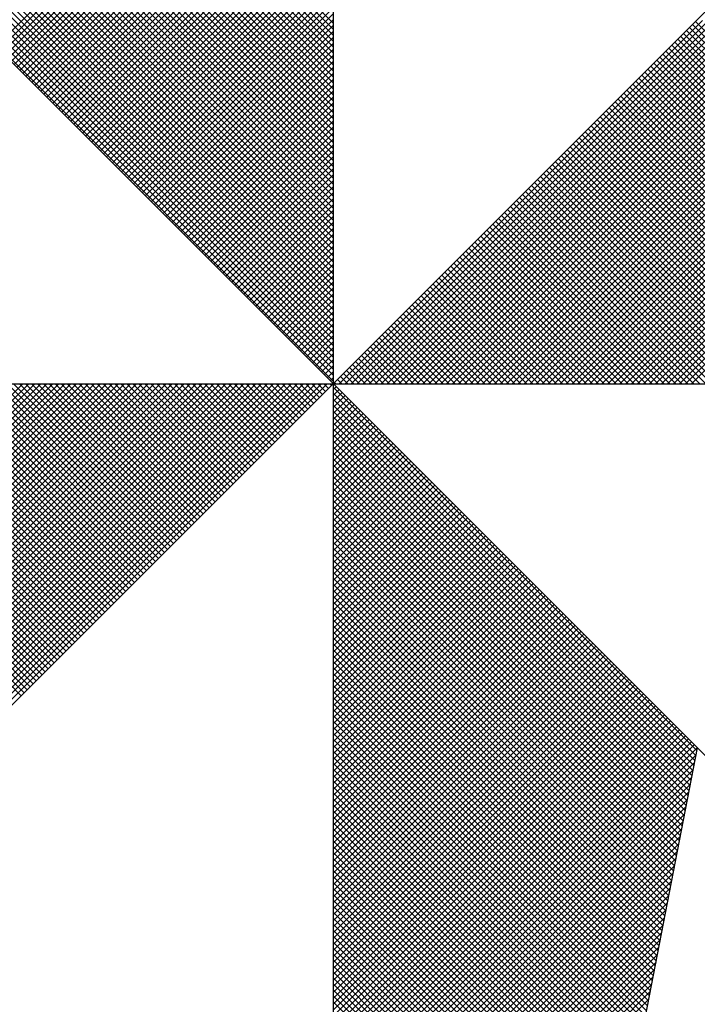
# Model space of a CAD drawing. Extents: x 182084 to 182393, y 1674054 to 1674431.
# Drawn here: x 182362 to 182365, y 1674221 to 1674226 of the extents above; entities that cross this region are included whole.
import ezdxf

# ---------------------------------------------------------------- set-up
doc = ezdxf.new("R2010")
doc.units = 0
doc.header["$MEASUREMENT"] = 0
doc.layers.add('NORTE', color=7, linetype='Continuous')
doc.layers.add('T-DIM', color=1, linetype='Continuous')

# ---------------------------------------------------------------- blocks, each defined once
blk = doc.blocks.new('*X3')
at = {"color": 0}
for p, q in [((182558.3413, 1662936.504), (182559.3401, 1662937.5027)), ((182558.3502, 1662936.4951), (182559.3401, 1662937.485)), ((182558.359, 1662936.4863), (182559.3401, 1662937.4674)), ((182559.3401, 1662936.5556), (182558.4315, 1662937.4642)), ((182559.3401, 1662936.5733), (182558.4344, 1662937.479)), ((182558.3679, 1662936.4774), (182559.3401, 1662937.4497)), ((182558.3767, 1662936.4686), (182559.3401, 1662937.432)), ((182559.3401, 1662936.5202), (182558.4258, 1662937.4346)), ((182559.3401, 1662936.5379), (182558.4286, 1662937.4494)), ((182558.3855, 1662936.4598), (182559.3401, 1662937.4143)), ((182558.3944, 1662936.4509), (182559.3401, 1662937.3966)), ((182559.3401, 1662936.4849), (182558.4201, 1662937.4049)), ((182559.3401, 1662936.5026), (182558.4229, 1662937.4197)), ((182558.4032, 1662936.4421), (182559.3401, 1662937.379)), ((182559.3401, 1662936.4495), (182558.4143, 1662937.3753)), ((182559.3401, 1662936.4672), (182558.4172, 1662937.3901)), ((182559.3401, 1662936.4142), (182558.4086, 1662937.3457)), ((182559.3401, 1662936.4318), (182558.4115, 1662937.3605)), ((182558.4121, 1662936.4332), (182559.3401, 1662937.3613)), ((182558.4209, 1662936.4244), (182559.3401, 1662937.3436)), ((182559.3401, 1662936.3788), (182558.4029, 1662937.316)), ((182559.3401, 1662936.3965), (182558.4058, 1662937.3308)), ((182558.4297, 1662936.4156), (182559.3401, 1662937.3259)), ((182558.4386, 1662936.4067), (182559.3401, 1662937.3083)), ((182559.3401, 1662936.3435), (182558.3972, 1662937.2864)), ((182559.3401, 1662936.3611), (182558.4, 1662937.3012)), ((182558.4474, 1662936.3979), (182559.3401, 1662937.2906)), ((182559.3401, 1662936.3081), (182558.3915, 1662937.2567)), ((182559.3401, 1662936.3258), (182558.3943, 1662937.2716)), ((182558.4563, 1662936.389), (182559.3401, 1662937.2729)), ((182558.4651, 1662936.3802), (182559.3401, 1662937.2552)), ((182559.3401, 1662936.2727), (182558.3858, 1662937.2271)), ((182559.3401, 1662936.2904), (182558.3886, 1662937.2419)), ((182558.4739, 1662936.3714), (182559.3401, 1662937.2375)), ((182558.4828, 1662936.3625), (182559.3401, 1662937.2199)), ((182559.3401, 1662936.2374), (182558.38, 1662937.1975)), ((182559.3401, 1662936.2551), (182558.3829, 1662937.2123)), ((182558.4916, 1662936.3537), (182559.3401, 1662937.2022)), ((182559.3401, 1662936.202), (182558.3743, 1662937.1678)), ((182559.3401, 1662936.2197), (182558.3772, 1662937.1826)), ((182558.5004, 1662936.3449), (182559.3401, 1662937.1845)), ((182558.5093, 1662936.336), (182559.3401, 1662937.1668)), ((182559.3401, 1662936.1667), (182558.3686, 1662937.1382)), ((182559.3401, 1662936.1844), (182558.3715, 1662937.153)), ((182558.5181, 1662936.3272), (182559.3401, 1662937.1492)), ((182559.3401, 1662936.1313), (182558.3629, 1662937.1086)), ((182559.3401, 1662936.149), (182558.3657, 1662937.1234)), ((182558.527, 1662936.3183), (182559.3401, 1662937.1315)), ((182558.5358, 1662936.3095), (182559.3401, 1662937.1138)), ((182559.3401, 1662936.096), (182558.3572, 1662937.0789)), ((182559.3401, 1662936.1136), (182558.36, 1662937.0937)), ((182558.5446, 1662936.3007), (182559.3401, 1662937.0961)), ((182558.5535, 1662936.2918), (182559.3401, 1662937.0785)), ((182559.3401, 1662936.0606), (182558.3514, 1662937.0493)), ((182559.3401, 1662936.0783), (182558.3543, 1662937.0641)), ((182558.5623, 1662936.283), (182559.3401, 1662937.0608)), ((182559.3401, 1662936.0253), (182558.3457, 1662937.0196)), ((182559.3401, 1662936.0429), (182558.3486, 1662937.0345)), ((182558.5712, 1662936.2741), (182559.3401, 1662937.0431)), ((182558.58, 1662936.2653), (182559.3401, 1662937.0254)), ((182559.3401, 1662935.9899), (182558.34, 1662936.99)), ((182559.3401, 1662936.0076), (182558.3429, 1662937.0048)), ((182558.5888, 1662936.2565), (182559.3401, 1662937.0077)), ((182558.5977, 1662936.2476), (182559.3401, 1662936.9901)), ((182559.3401, 1662935.9546), (182558.3343, 1662936.9604)), ((182559.3401, 1662935.9722), (182558.3371, 1662936.9752)), ((182558.6065, 1662936.2388), (182559.3401, 1662936.9724)), ((182559.3401, 1662935.9192), (182558.3286, 1662936.9307)), ((182559.3401, 1662935.9369), (182558.3314, 1662936.9456)), ((182558.6154, 1662936.2299), (182559.3401, 1662936.9547)), ((182558.6242, 1662936.2211), (182559.3401, 1662936.937)), ((182559.3401, 1662935.8838), (182558.3228, 1662936.9011)), ((182559.3401, 1662935.9015), (182558.3257, 1662936.9159)), ((182558.633, 1662936.2123), (182559.3401, 1662936.9194)), ((182558.6419, 1662936.2034), (182559.3401, 1662936.9017)), ((182559.3401, 1662935.8485), (182558.3171, 1662936.8715)), ((182559.3401, 1662935.8662), (182558.32, 1662936.8863)), ((182558.6507, 1662936.1946), (182559.3401, 1662936.884)), ((182559.3401, 1662935.8131), (182558.3114, 1662936.8418)), ((182559.3401, 1662935.8308), (182558.3143, 1662936.8566)), ((182558.6595, 1662936.1858), (182559.3401, 1662936.8663)), ((182558.6684, 1662936.1769), (182559.3401, 1662936.8486)), ((182559.3401, 1662935.7778), (182558.3057, 1662936.8122)), ((182559.3401, 1662935.7955), (182558.3086, 1662936.827)), ((182558.6772, 1662936.1681), (182559.3401, 1662936.831)), ((182558.6861, 1662936.1592), (182559.3401, 1662936.8133)), ((182559.3401, 1662935.7424), (182558.3, 1662936.7825)), ((182559.3401, 1662935.7601), (182558.3028, 1662936.7974)), ((182558.6949, 1662936.1504), (182559.3401, 1662936.7956)), ((182559.3401, 1662935.7071), (182558.2943, 1662936.7529)), ((182559.3401, 1662935.7247), (182558.2971, 1662936.7677)), ((182558.7037, 1662936.1416), (182559.3401, 1662936.7779)), ((182558.7126, 1662936.1327), (182559.3401, 1662936.7603)), ((182559.3401, 1662935.6717), (182558.2885, 1662936.7233)), ((182559.3401, 1662935.6894), (182558.2914, 1662936.7381)), ((182558.7214, 1662936.1239), (182559.3401, 1662936.7426)), ((182558.7303, 1662936.115), (182559.3401, 1662936.7249)), ((182559.3401, 1662935.654), (182558.2857, 1662936.7085)), ((182558.7391, 1662936.1062), (182559.3401, 1662936.7072)), ((182559.3401, 1662935.6187), (182558.28, 1662936.6788)), ((182559.3401, 1662935.6364), (182558.2828, 1662936.6936)), ((182558.7479, 1662936.0974), (182559.3401, 1662936.6895)), ((182558.7568, 1662936.0885), (182559.3401, 1662936.6719)), ((182559.3401, 1662935.5833), (182558.2742, 1662936.6492)), ((182559.3401, 1662935.601), (182558.2771, 1662936.664)), ((182558.7656, 1662936.0797), (182559.3401, 1662936.6542)), ((182558.7744, 1662936.0709), (182559.3401, 1662936.6365)), ((182559.3401, 1662935.548), (182558.2685, 1662936.6195)), ((182559.3401, 1662935.5656), (182558.2714, 1662936.6344)), ((182558.7833, 1662936.062), (182559.3401, 1662936.6188)), ((182559.3401, 1662935.5126), (182558.2628, 1662936.5899)), ((182559.3401, 1662935.5303), (182558.2657, 1662936.6047)), ((182558.7921, 1662936.0532), (182559.3401, 1662936.6012)), ((182558.801, 1662936.0443), (182559.3401, 1662936.5835)), ((182559.3402, 1662935.5052), (182560.4187, 1662936.5837)), ((182559.3578, 1662935.5052), (182560.4335, 1662936.5808)), ((182559.3755, 1662935.5052), (182560.4483, 1662936.578)), ((182561.4865, 1662935.5052), (182560.4133, 1662936.5784)), ((182558.8098, 1662936.0355), (182559.3401, 1662936.5658)), ((182559.3932, 1662935.5052), (182560.4631, 1662936.5751)), ((182559.4109, 1662935.5052), (182560.4779, 1662936.5722)), ((182559.4286, 1662935.5052), (182560.4927, 1662936.5694)), ((182559.4462, 1662935.5052), (182560.5076, 1662936.5665)), ((182559.4639, 1662935.5052), (182560.5224, 1662936.5637)), ((182559.4816, 1662935.5052), (182560.5372, 1662936.5608)), ((182559.4993, 1662935.5052), (182560.552, 1662936.558)), ((182559.5169, 1662935.5052), (182560.5668, 1662936.5551)), ((182559.5346, 1662935.5052), (182560.5817, 1662936.5522)), ((182559.5523, 1662935.5052), (182560.5965, 1662936.5494)), ((182561.4335, 1662935.5052), (182560.3868, 1662936.5519)), ((182561.4512, 1662935.5052), (182560.3956, 1662936.5607)), ((182561.4688, 1662935.5052), (182560.4045, 1662936.5696)), ((182558.8186, 1662936.0267), (182559.3401, 1662936.5481)), ((182558.8275, 1662936.0178), (182559.3401, 1662936.5304)), ((182559.57, 1662935.5052), (182560.6113, 1662936.5465)), ((182559.5877, 1662935.5052), (182560.6261, 1662936.5437)), ((182559.6053, 1662935.5052), (182560.6409, 1662936.5408)), ((182559.623, 1662935.5052), (182560.6557, 1662936.5379)), ((182559.6407, 1662935.5052), (182560.6706, 1662936.5351)), ((182559.6584, 1662935.5052), (182560.6854, 1662936.5322)), ((182559.676, 1662935.5052), (182560.7002, 1662936.5294)), ((182559.6937, 1662935.5052), (182560.715, 1662936.5265)), ((182559.7114, 1662935.5052), (182560.7298, 1662936.5236)), ((182559.7291, 1662935.5052), (182560.7447, 1662936.5208)), ((182561.3805, 1662935.5052), (182560.3603, 1662936.5254)), ((182561.3981, 1662935.5052), (182560.3691, 1662936.5342)), ((182561.4158, 1662935.5052), (182560.378, 1662936.543)), ((182558.8363, 1662936.009), (182559.3401, 1662936.5128)), ((182558.8452, 1662936.0001), (182559.3401, 1662936.4951)), ((182559.7467, 1662935.5052), (182560.7595, 1662936.5179)), ((182559.7644, 1662935.5052), (182560.7743, 1662936.5151)), ((182559.7821, 1662935.5052), (182560.7891, 1662936.5122)), ((182559.7998, 1662935.5052), (182560.8039, 1662936.5093)), ((182559.8175, 1662935.5052), (182560.8188, 1662936.5065)), ((182559.8351, 1662935.5052), (182560.8336, 1662936.5036)), ((182559.8528, 1662935.5052), (182560.8484, 1662936.5008)), ((182559.8705, 1662935.5052), (182560.8632, 1662936.4979)), ((182559.8882, 1662935.5052), (182560.878, 1662936.4951)), ((182559.9058, 1662935.5052), (182560.8928, 1662936.4922)), ((182561.3097, 1662935.5052), (182560.3249, 1662936.49)), ((182561.3274, 1662935.5052), (182560.3338, 1662936.4989)), ((182561.3451, 1662935.5052), (182560.3426, 1662936.5077)), ((182561.3628, 1662935.5052), (182560.3514, 1662936.5165)), ((182558.854, 1662935.9913), (182559.3401, 1662936.4774)), ((182559.9235, 1662935.5052), (182560.9077, 1662936.4893)), ((182559.9412, 1662935.5052), (182560.9225, 1662936.4865)), ((182559.9589, 1662935.5052), (182560.9373, 1662936.4836)), ((182559.9766, 1662935.5052), (182560.9521, 1662936.4808)), ((182559.9942, 1662935.5052), (182560.9669, 1662936.4779)), ((182560.0119, 1662935.5052), (182560.9818, 1662936.475)), ((182560.0296, 1662935.5052), (182560.9966, 1662936.4722)), ((182560.0473, 1662935.5052), (182561.0114, 1662936.4693)), ((182560.0649, 1662935.5052), (182561.0262, 1662936.4665)), ((182560.0826, 1662935.5052), (182561.041, 1662936.4636)), ((182560.1003, 1662935.5052), (182561.0558, 1662936.4607)), ((182561.2567, 1662935.5052), (182560.2984, 1662936.4635)), ((182561.2744, 1662935.5052), (182560.3072, 1662936.4723)), ((182561.2921, 1662935.5052), (182560.3161, 1662936.4812)), ((182558.8628, 1662935.9825), (182559.3401, 1662936.4597)), ((182558.8717, 1662935.9736), (182559.3401, 1662936.4421)), ((182560.118, 1662935.5052), (182561.0707, 1662936.4579)), ((182560.1357, 1662935.5052), (182561.0855, 1662936.455)), ((182560.1533, 1662935.5052), (182561.1003, 1662936.4522)), ((182560.171, 1662935.5052), (182561.1151, 1662936.4493)), ((182560.1887, 1662935.5052), (182561.1299, 1662936.4464)), ((182560.2064, 1662935.5052), (182561.1448, 1662936.4436)), ((182560.224, 1662935.5052), (182561.1596, 1662936.4407)), ((182560.2417, 1662935.5052), (182561.1744, 1662936.4379)), ((182560.2594, 1662935.5052), (182561.1892, 1662936.435)), ((182561.2037, 1662935.5052), (182560.2719, 1662936.437)), ((182560.2771, 1662935.5052), (182561.204, 1662936.4321)), ((182561.2214, 1662935.5052), (182560.2807, 1662936.4458)), ((182561.239, 1662935.5052), (182560.2896, 1662936.4547)), ((182558.8805, 1662935.9648), (182559.3401, 1662936.4244)), ((182558.8894, 1662935.9559), (182559.3401, 1662936.4067)), ((182561.1506, 1662935.5052), (182560.2454, 1662936.4105)), ((182561.1683, 1662935.5052), (182560.2542, 1662936.4193)), ((182561.186, 1662935.5052), (182560.2631, 1662936.4281)), ((182560.2948, 1662935.5052), (182561.2189, 1662936.4293)), ((182560.3124, 1662935.5052), (182561.2337, 1662936.4264)), ((182560.3301, 1662935.5052), (182561.2485, 1662936.4236)), ((182560.3478, 1662935.5052), (182561.2633, 1662936.4207)), ((182560.3655, 1662935.5052), (182561.2781, 1662936.4179)), ((182560.3831, 1662935.5052), (182561.2929, 1662936.415)), ((182560.4008, 1662935.5052), (182561.3078, 1662936.4121)), ((182558.8982, 1662935.9471), (182559.3401, 1662936.389)), ((182561.0799, 1662935.5052), (182560.21, 1662936.3751)), ((182561.0976, 1662935.5052), (182560.2189, 1662936.3839)), ((182561.1153, 1662935.5052), (182560.2277, 1662936.3928)), ((182561.133, 1662935.5052), (182560.2365, 1662936.4016)), ((182558.907, 1662935.9383), (182559.3401, 1662936.3713)), ((182558.9159, 1662935.9294), (182559.3401, 1662936.3537)), ((182561.0269, 1662935.5052), (182560.1835, 1662936.3486)), ((182561.0446, 1662935.5052), (182560.1923, 1662936.3574)), ((182561.0623, 1662935.5052), (182560.2012, 1662936.3663)), ((182558.9247, 1662935.9206), (182559.3401, 1662936.336)), ((182558.9335, 1662935.9118), (182559.3401, 1662936.3183)), ((182560.9739, 1662935.5052), (182560.157, 1662936.3221)), ((182560.9915, 1662935.5052), (182560.1658, 1662936.3309)), ((182561.0092, 1662935.5052), (182560.1747, 1662936.3398)), ((182558.9424, 1662935.9029), (182559.3401, 1662936.3006)), ((182560.9032, 1662935.5052), (182560.1216, 1662936.2867)), ((182560.9208, 1662935.5052), (182560.1305, 1662936.2956)), ((182560.9385, 1662935.5052), (182560.1393, 1662936.3044)), ((182560.9562, 1662935.5052), (182560.1481, 1662936.3132)), ((182558.9512, 1662935.8941), (182559.3401, 1662936.283)), ((182558.9601, 1662935.8852), (182559.3401, 1662936.2653)), ((182560.8501, 1662935.5052), (182560.0951, 1662936.2602)), ((182560.8678, 1662935.5052), (182560.104, 1662936.269)), ((182560.8855, 1662935.5052), (182560.1128, 1662936.2779)), ((182558.9689, 1662935.8764), (182559.3401, 1662936.2476)), ((182558.9777, 1662935.8676), (182559.3401, 1662936.2299)), ((182560.7971, 1662935.5052), (182560.0686, 1662936.2337)), ((182560.8148, 1662935.5052), (182560.0774, 1662936.2425)), ((182560.8324, 1662935.5052), (182560.0863, 1662936.2514)), ((182558.9866, 1662935.8587), (182559.3401, 1662936.2122)), ((182560.7264, 1662935.5052), (182560.0332, 1662936.1983)), ((182560.7441, 1662935.5052), (182560.0421, 1662936.2072)), ((182560.7617, 1662935.5052), (182560.0509, 1662936.216)), ((182560.7794, 1662935.5052), (182560.0598, 1662936.2248)), ((182558.9954, 1662935.8499), (182559.3401, 1662936.1946)), ((182559.0043, 1662935.841), (182559.3401, 1662936.1769)), ((182560.6733, 1662935.5052), (182560.0067, 1662936.1718)), ((182560.691, 1662935.5052), (182560.0156, 1662936.1807)), ((182560.7087, 1662935.5052), (182560.0244, 1662936.1895)), ((182559.0131, 1662935.8322), (182559.3401, 1662936.1592)), ((182559.0219, 1662935.8234), (182559.3401, 1662936.1415)), ((182560.6203, 1662935.5052), (182559.9802, 1662936.1453)), ((182560.638, 1662935.5052), (182559.989, 1662936.1541)), ((182560.6557, 1662935.5052), (182559.9979, 1662936.163)), ((182559.0308, 1662935.8145), (182559.3401, 1662936.1239)), ((182560.5673, 1662935.5052), (182559.9537, 1662936.1188)), ((182560.585, 1662935.5052), (182559.9625, 1662936.1276)), ((182560.6026, 1662935.5052), (182559.9714, 1662936.1365)), ((182559.0396, 1662935.8057), (182559.3401, 1662936.1062)), ((182559.0485, 1662935.7968), (182559.3401, 1662936.0885)), ((182560.4966, 1662935.5052), (182559.9183, 1662936.0834)), ((182560.5142, 1662935.5052), (182559.9272, 1662936.0923)), ((182560.5319, 1662935.5052), (182559.936, 1662936.1011)), ((182560.5496, 1662935.5052), (182559.9449, 1662936.1099)), ((182559.0573, 1662935.788), (182559.3401, 1662936.0708)), ((182559.0661, 1662935.7792), (182559.3401, 1662936.0531)), ((182560.4435, 1662935.5052), (182559.8918, 1662936.0569)), ((182560.4612, 1662935.5052), (182559.9007, 1662936.0657)), ((182560.4789, 1662935.5052), (182559.9095, 1662936.0746)), ((182559.075, 1662935.7703), (182559.3401, 1662936.0355)), ((182560.3905, 1662935.5052), (182559.8653, 1662936.0304)), ((182560.4082, 1662935.5052), (182559.8741, 1662936.0392)), ((182560.4259, 1662935.5052), (182559.883, 1662936.0481)), ((182559.0838, 1662935.7615), (182559.3401, 1662936.0178)), ((182559.0926, 1662935.7527), (182559.3401, 1662936.0001)), ((182560.3198, 1662935.5052), (182559.83, 1662935.995)), ((182560.3375, 1662935.5052), (182559.8388, 1662936.0039)), ((182560.3551, 1662935.5052), (182559.8476, 1662936.0127)), ((182560.3728, 1662935.5052), (182559.8565, 1662936.0216)), ((182559.1015, 1662935.7438), (182559.3401, 1662935.9824)), ((182560.2668, 1662935.5052), (182559.8034, 1662935.9685)), ((182560.2844, 1662935.5052), (182559.8123, 1662935.9774)), ((182560.3021, 1662935.5052), (182559.8211, 1662935.9862)), ((182559.1103, 1662935.735), (182559.3401, 1662935.9648)), ((182559.1192, 1662935.7261), (182559.3401, 1662935.9471)), ((182560.2137, 1662935.5052), (182559.7769, 1662935.942)), ((182560.2314, 1662935.5052), (182559.7858, 1662935.9508)), ((182560.2491, 1662935.5052), (182559.7946, 1662935.9597)), ((182559.128, 1662935.7173), (182559.3401, 1662935.9294)), ((182559.1368, 1662935.7085), (182559.3401, 1662935.9117)), ((182560.143, 1662935.5052), (182559.7416, 1662935.9066)), ((182560.1607, 1662935.5052), (182559.7504, 1662935.9155)), ((182560.1784, 1662935.5052), (182559.7592, 1662935.9243)), ((182560.1961, 1662935.5052), (182559.7681, 1662935.9332)), ((182559.1457, 1662935.6996), (182559.3401, 1662935.894)), ((182560.09, 1662935.5052), (182559.715, 1662935.8801)), ((182560.1077, 1662935.5052), (182559.7239, 1662935.889)), ((182560.1253, 1662935.5052), (182559.7327, 1662935.8978)), ((182559.1545, 1662935.6908), (182559.3401, 1662935.8764)), ((182559.1634, 1662935.6819), (182559.3401, 1662935.8587)), ((182560.037, 1662935.5052), (182559.6885, 1662935.8536)), ((182560.0546, 1662935.5052), (182559.6974, 1662935.8625)), ((182560.0723, 1662935.5052), (182559.7062, 1662935.8713)), ((182559.1722, 1662935.6731), (182559.3401, 1662935.841)), ((182559.181, 1662935.6643), (182559.3401, 1662935.8233)), ((182559.9839, 1662935.5052), (182559.662, 1662935.8271)), ((182560.0016, 1662935.5052), (182559.6709, 1662935.8359)), ((182560.0193, 1662935.5052), (182559.6797, 1662935.8448)), ((182559.1899, 1662935.6554), (182559.3401, 1662935.8057)), ((182559.9132, 1662935.5052), (182559.6267, 1662935.7917)), ((182559.9309, 1662935.5052), (182559.6355, 1662935.8006)), ((182559.9486, 1662935.5052), (182559.6443, 1662935.8094)), ((182559.9662, 1662935.5052), (182559.6532, 1662935.8183)), ((182559.1987, 1662935.6466), (182559.3401, 1662935.788)), ((182559.2076, 1662935.6377), (182559.3401, 1662935.7703)), ((182559.8602, 1662935.5052), (182559.6001, 1662935.7652)), ((182559.8779, 1662935.5052), (182559.609, 1662935.7741)), ((182559.8955, 1662935.5052), (182559.6178, 1662935.7829)), ((182559.2164, 1662935.6289), (182559.3401, 1662935.7526)), ((182559.2252, 1662935.6201), (182559.3401, 1662935.7349)), ((182559.8071, 1662935.5052), (182559.5736, 1662935.7387)), ((182559.8248, 1662935.5052), (182559.5825, 1662935.7475)), ((182559.8425, 1662935.5052), (182559.5913, 1662935.7564)), ((182559.2341, 1662935.6112), (182559.3401, 1662935.7173)), ((182559.7364, 1662935.5052), (182559.5383, 1662935.7034)), ((182559.7541, 1662935.5052), (182559.5471, 1662935.7122)), ((182559.7718, 1662935.5052), (182559.5559, 1662935.721)), ((182559.7895, 1662935.5052), (182559.5648, 1662935.7299)), ((182559.2429, 1662935.6024), (182559.3401, 1662935.6996)), ((182559.2517, 1662935.5936), (182559.3401, 1662935.6819)), ((182559.6834, 1662935.5052), (182559.5118, 1662935.6768)), ((182559.7011, 1662935.5052), (182559.5206, 1662935.6857)), ((182559.7188, 1662935.5052), (182559.5294, 1662935.6945)), ((182559.2606, 1662935.5847), (182559.3401, 1662935.6642)), ((182559.2694, 1662935.5759), (182559.3401, 1662935.6466)), ((182559.6304, 1662935.5052), (182559.4852, 1662935.6503)), ((182559.648, 1662935.5052), (182559.4941, 1662935.6592)), ((182559.6657, 1662935.5052), (182559.5029, 1662935.668)), ((182559.2783, 1662935.567), (182559.3401, 1662935.6289)), ((182559.5597, 1662935.5052), (182559.4499, 1662935.615)), ((182559.5773, 1662935.5052), (182559.4587, 1662935.6238)), ((182559.595, 1662935.5052), (182559.4676, 1662935.6326)), ((182559.6127, 1662935.5052), (182559.4764, 1662935.6415)), ((182559.2871, 1662935.5582), (182559.3401, 1662935.6112)), ((182559.2959, 1662935.5494), (182559.3401, 1662935.5935)), ((182559.5066, 1662935.5052), (182559.4234, 1662935.5885)), ((182559.5243, 1662935.5052), (182559.4322, 1662935.5973)), ((182559.542, 1662935.5052), (182559.441, 1662935.6061)), ((182559.3048, 1662935.5405), (182559.3401, 1662935.5758)), ((182559.3136, 1662935.5317), (182559.3401, 1662935.5582)), ((182559.4536, 1662935.5052), (182559.3968, 1662935.5619)), ((182559.4713, 1662935.5052), (182559.4057, 1662935.5708)), ((182559.4889, 1662935.5052), (182559.4145, 1662935.5796)), ((182559.3225, 1662935.5228), (182559.3401, 1662935.5405)), ((182559.4006, 1662935.5052), (182559.3703, 1662935.5354)), ((182559.4182, 1662935.5052), (182559.3792, 1662935.5443)), ((182559.4359, 1662935.5052), (182559.388, 1662935.5531)), ((182557.4911, 1662934.5754), (182558.4209, 1662935.5052)), ((182558.4157, 1662934.5808), (182557.4914, 1662935.5052)), ((182557.5059, 1662934.5725), (182558.4386, 1662935.5052)), ((182558.4246, 1662934.5897), (182557.509, 1662935.5052)), ((182557.5207, 1662934.5696), (182558.4563, 1662935.5052)), ((182558.4334, 1662934.5985), (182557.5267, 1662935.5052)), ((182557.5355, 1662934.5668), (182558.474, 1662935.5052)), ((182558.4423, 1662934.6073), (182557.5444, 1662935.5052)), ((182557.5504, 1662934.5639), (182558.4916, 1662935.5052)), ((182558.4511, 1662934.6162), (182557.5621, 1662935.5052)), ((182557.5652, 1662934.5611), (182558.5093, 1662935.5052)), ((182558.4599, 1662934.625), (182557.5798, 1662935.5052)), ((182557.58, 1662934.5582), (182558.527, 1662935.5052)), ((182557.5948, 1662934.5553), (182558.5447, 1662935.5052)), ((182558.4688, 1662934.6339), (182557.5974, 1662935.5052)), ((182557.6096, 1662934.5525), (182558.5623, 1662935.5052)), ((182558.4776, 1662934.6427), (182557.6151, 1662935.5052)), ((182557.6245, 1662934.5496), (182558.58, 1662935.5052)), ((182558.4864, 1662934.6515), (182557.6328, 1662935.5052)), ((182557.6393, 1662934.5468), (182558.5977, 1662935.5052)), ((182558.4953, 1662934.6604), (182557.6505, 1662935.5052)), ((182557.6541, 1662934.5439), (182558.6154, 1662935.5052)), ((182558.5041, 1662934.6692), (182557.6681, 1662935.5052)), ((182557.6689, 1662934.5411), (182558.6331, 1662935.5052)), ((182557.6837, 1662934.5382), (182558.6507, 1662935.5052)), ((182558.513, 1662934.6781), (182557.6858, 1662935.5052)), ((182557.6986, 1662934.5353), (182558.6684, 1662935.5052)), ((182558.5218, 1662934.6869), (182557.7035, 1662935.5052)), ((182557.7134, 1662934.5325), (182558.6861, 1662935.5052)), ((182558.5306, 1662934.6957), (182557.7212, 1662935.5052)), ((182557.7282, 1662934.5296), (182558.7038, 1662935.5052)), ((182558.5395, 1662934.7046), (182557.7389, 1662935.5052)), ((182557.743, 1662934.5268), (182558.7214, 1662935.5052)), ((182558.5483, 1662934.7134), (182557.7565, 1662935.5052)), ((182557.7578, 1662934.5239), (182558.7391, 1662935.5052)), ((182557.7726, 1662934.521), (182558.7568, 1662935.5052)), ((182558.5572, 1662934.7222), (182557.7742, 1662935.5052)), ((182557.7875, 1662934.5182), (182558.7745, 1662935.5052)), ((182558.566, 1662934.7311), (182557.7919, 1662935.5052)), ((182557.8023, 1662934.5153), (182558.7922, 1662935.5052)), ((182558.5748, 1662934.7399), (182557.8096, 1662935.5052)), ((182557.8171, 1662934.5125), (182558.8098, 1662935.5052)), ((182558.5837, 1662934.7488), (182557.8272, 1662935.5052)), ((182557.8319, 1662934.5096), (182558.8275, 1662935.5052)), ((182558.5925, 1662934.7576), (182557.8449, 1662935.5052)), ((182557.8467, 1662934.5067), (182558.8452, 1662935.5052)), ((182557.8616, 1662934.5039), (182558.8629, 1662935.5052)), ((182558.6014, 1662934.7664), (182557.8626, 1662935.5052)), ((182557.8764, 1662934.501), (182558.8805, 1662935.5052)), ((182558.6102, 1662934.7753), (182557.8803, 1662935.5052)), ((182557.8912, 1662934.4982), (182558.8982, 1662935.5052)), ((182558.619, 1662934.7841), (182557.898, 1662935.5052)), ((182557.906, 1662934.4953), (182558.9159, 1662935.5052)), ((182558.6279, 1662934.793), (182557.9156, 1662935.5052)), ((182557.9208, 1662934.4924), (182558.9336, 1662935.5052)), ((182558.6367, 1662934.8018), (182557.9333, 1662935.5052)), ((182557.9356, 1662934.4896), (182558.9513, 1662935.5052)), ((182557.9505, 1662934.4867), (182558.9689, 1662935.5052)), ((182558.6455, 1662934.8106), (182557.951, 1662935.5052)), ((182557.9653, 1662934.4839), (182558.9866, 1662935.5052)), ((182558.6544, 1662934.8195), (182557.9687, 1662935.5052)), ((182557.9801, 1662934.481), (182559.0043, 1662935.5052)), ((182558.6632, 1662934.8283), (182557.9863, 1662935.5052)), ((182557.9949, 1662934.4781), (182559.022, 1662935.5052)), ((182558.6721, 1662934.8371), (182558.004, 1662935.5052)), ((182558.0097, 1662934.4753), (182559.0396, 1662935.5052)), ((182558.6809, 1662934.846), (182558.0217, 1662935.5052)), ((182558.0246, 1662934.4724), (182559.0573, 1662935.5052)), ((182558.0394, 1662934.4696), (182559.075, 1662935.5052)), ((182558.6897, 1662934.8548), (182558.0394, 1662935.5052)), ((182558.0542, 1662934.4667), (182559.0927, 1662935.5052)), ((182558.6986, 1662934.8637), (182558.0571, 1662935.5052)), ((182558.069, 1662934.4639), (182559.1104, 1662935.5052)), ((182558.7074, 1662934.8725), (182558.0747, 1662935.5052)), ((182558.0838, 1662934.461), (182559.128, 1662935.5052)), ((182558.7163, 1662934.8813), (182558.0924, 1662935.5052)), ((182558.0987, 1662934.4581), (182559.1457, 1662935.5052)), ((182558.7251, 1662934.8902), (182558.1101, 1662935.5052)), ((182558.1135, 1662934.4553), (182559.1634, 1662935.5052)), ((182558.7339, 1662934.899), (182558.1278, 1662935.5052)), ((182558.1283, 1662934.4524), (182559.1811, 1662935.5052)), ((182558.1431, 1662934.4496), (182559.1987, 1662935.5052)), ((182558.7428, 1662934.9079), (182558.1454, 1662935.5052)), ((182558.1579, 1662934.4467), (182559.2164, 1662935.5052)), ((182558.7516, 1662934.9167), (182558.1631, 1662935.5052)), ((182558.1727, 1662934.4438), (182559.2341, 1662935.5052)), ((182558.7605, 1662934.9255), (182558.1808, 1662935.5052)), ((182558.1876, 1662934.441), (182559.2518, 1662935.5052)), ((182558.7693, 1662934.9344), (182558.1985, 1662935.5052)), ((182558.2024, 1662934.4381), (182559.2695, 1662935.5052)), ((182558.7781, 1662934.9432), (182558.2162, 1662935.5052)), ((182558.2172, 1662934.4353), (182559.2871, 1662935.5052)), ((182558.232, 1662934.4324), (182559.3048, 1662935.5052)), ((182558.787, 1662934.9521), (182558.2338, 1662935.5052)), ((182558.2468, 1662934.4295), (182559.3225, 1662935.5052)), ((182558.7958, 1662934.9609), (182558.2515, 1662935.5052)), ((182558.8046, 1662934.9697), (182558.2692, 1662935.5052)), ((182558.8135, 1662934.9786), (182558.2869, 1662935.5052)), ((182558.8223, 1662934.9874), (182558.3045, 1662935.5052)), ((182558.8312, 1662934.9962), (182558.3222, 1662935.5052)), ((182558.84, 1662935.0051), (182558.3399, 1662935.5052)), ((182558.8488, 1662935.0139), (182558.3576, 1662935.5052)), ((182558.8577, 1662935.0228), (182558.3753, 1662935.5052)), ((182558.8665, 1662935.0316), (182558.3929, 1662935.5052)), ((182558.8754, 1662935.0404), (182558.4106, 1662935.5052)), ((182558.8842, 1662935.0493), (182558.4283, 1662935.5052)), ((182558.893, 1662935.0581), (182558.446, 1662935.5052)), ((182558.9019, 1662935.067), (182558.4636, 1662935.5052)), ((182558.9107, 1662935.0758), (182558.4813, 1662935.5052)), ((182558.9196, 1662935.0846), (182558.499, 1662935.5052)), ((182558.9284, 1662935.0935), (182558.5167, 1662935.5052)), ((182558.9372, 1662935.1023), (182558.5343, 1662935.5052)), ((182558.9461, 1662935.1112), (182558.552, 1662935.5052)), ((182558.9549, 1662935.12), (182558.5697, 1662935.5052)), ((182558.9637, 1662935.1288), (182558.5874, 1662935.5052)), ((182558.9726, 1662935.1377), (182558.6051, 1662935.5052)), ((182558.9814, 1662935.1465), (182558.6227, 1662935.5052)), ((182558.9903, 1662935.1553), (182558.6404, 1662935.5052)), ((182558.9991, 1662935.1642), (182558.6581, 1662935.5052)), ((182559.0079, 1662935.173), (182558.6758, 1662935.5052)), ((182559.0168, 1662935.1819), (182558.6934, 1662935.5052)), ((182559.0256, 1662935.1907), (182558.7111, 1662935.5052)), ((182559.0345, 1662935.1995), (182558.7288, 1662935.5052)), ((182559.0433, 1662935.2084), (182558.7465, 1662935.5052)), ((182559.0521, 1662935.2172), (182558.7642, 1662935.5052)), ((182559.061, 1662935.2261), (182558.7818, 1662935.5052)), ((182559.0698, 1662935.2349), (182558.7995, 1662935.5052)), ((182559.0786, 1662935.2437), (182558.8172, 1662935.5052)), ((182559.0875, 1662935.2526), (182558.8349, 1662935.5052)), ((182559.0963, 1662935.2614), (182558.8525, 1662935.5052)), ((182559.1052, 1662935.2703), (182558.8702, 1662935.5052)), ((182559.114, 1662935.2791), (182558.8879, 1662935.5052)), ((182559.1228, 1662935.2879), (182558.9056, 1662935.5052)), ((182559.1317, 1662935.2968), (182558.9233, 1662935.5052)), ((182559.1405, 1662935.3056), (182558.9409, 1662935.5052)), ((182559.1494, 1662935.3144), (182558.9586, 1662935.5052)), ((182559.1582, 1662935.3233), (182558.9763, 1662935.5052)), ((182559.167, 1662935.3321), (182558.994, 1662935.5052)), ((182559.1759, 1662935.341), (182559.0116, 1662935.5052)), ((182559.1847, 1662935.3498), (182559.0293, 1662935.5052)), ((182559.1936, 1662935.3586), (182559.047, 1662935.5052)), ((182559.2024, 1662935.3675), (182559.0647, 1662935.5052)), ((182559.2112, 1662935.3763), (182559.0824, 1662935.5052)), ((182559.2201, 1662935.3852), (182559.1, 1662935.5052)), ((182559.2289, 1662935.394), (182559.1177, 1662935.5052)), ((182559.2377, 1662935.4028), (182559.1354, 1662935.5052)), ((182559.2466, 1662935.4117), (182559.1531, 1662935.5052)), ((182559.2554, 1662935.4205), (182559.1707, 1662935.5052)), ((182559.2643, 1662935.4294), (182559.1884, 1662935.5052)), ((182559.2731, 1662935.4382), (182559.2061, 1662935.5052)), ((182559.2819, 1662935.447), (182559.2238, 1662935.5052)), ((182559.2908, 1662935.4559), (182559.2415, 1662935.5052)), ((182559.2996, 1662935.4647), (182559.2591, 1662935.5052)), ((182559.3085, 1662935.4735), (182559.2768, 1662935.5052)), ((182559.3173, 1662935.4824), (182559.2945, 1662935.5052)), ((182559.3261, 1662935.4912), (182559.3122, 1662935.5052)), ((182559.335, 1662935.5001), (182559.3298, 1662935.5052)), ((182559.3313, 1662935.514), (182559.3401, 1662935.5228)), ((182559.3401, 1662935.5051), (182559.3401, 1662935.5052)), ((182559.3475, 1662935.5052), (182559.3438, 1662935.5089)), ((182559.3652, 1662935.5052), (182559.3527, 1662935.5177)), ((182559.3829, 1662935.5052), (182559.3615, 1662935.5266)), ((182559.3401, 1662935.4875), (182559.349, 1662935.4963)), ((182560.4169, 1662934.4181), (182559.3401, 1662935.4949)), ((182559.3401, 1662935.4698), (182559.3578, 1662935.4875)), ((182559.3401, 1662935.4521), (182559.3667, 1662935.4786)), ((182560.4141, 1662934.4033), (182559.3401, 1662935.4773)), ((182559.3401, 1662935.4344), (182559.3755, 1662935.4698)), ((182559.3401, 1662935.4167), (182559.3843, 1662935.461)), ((182560.4112, 1662934.3885), (182559.3401, 1662935.4596)), ((182559.3401, 1662935.3991), (182559.3932, 1662935.4521)), ((182559.3401, 1662935.3814), (182559.402, 1662935.4433)), ((182560.4084, 1662934.3736), (182559.3401, 1662935.4419)), ((182559.3401, 1662935.3637), (182559.4108, 1662935.4345)), ((182559.3401, 1662935.346), (182559.4197, 1662935.4256)), ((182560.4055, 1662934.3588), (182559.3401, 1662935.4242)), ((182559.3401, 1662935.3284), (182559.4285, 1662935.4168)), ((182559.3401, 1662935.3107), (182559.4374, 1662935.4079)), ((182560.4027, 1662934.344), (182559.3401, 1662935.4065)), ((182559.3401, 1662935.293), (182559.4462, 1662935.3991)), ((182559.3401, 1662935.2753), (182559.455, 1662935.3903)), ((182560.3998, 1662934.3292), (182559.3401, 1662935.3889)), ((182559.3401, 1662935.2577), (182559.4639, 1662935.3814)), ((182559.3401, 1662935.24), (182559.4727, 1662935.3726)), ((182560.3969, 1662934.3144), (182559.3401, 1662935.3712)), ((182559.3401, 1662935.2223), (182559.4816, 1662935.3637)), ((182559.3401, 1662935.2046), (182559.4904, 1662935.3549)), ((182560.3941, 1662934.2995), (182559.3401, 1662935.3535)), ((182559.3401, 1662935.1869), (182559.4992, 1662935.3461)), ((182559.3401, 1662935.1693), (182559.5081, 1662935.3372)), ((182560.3912, 1662934.2847), (182559.3401, 1662935.3358)), ((182559.3401, 1662935.1516), (182559.5169, 1662935.3284)), ((182559.3401, 1662935.1339), (182559.5258, 1662935.3196)), ((182560.3884, 1662934.2699), (182559.3401, 1662935.3182)), ((182559.3401, 1662935.1162), (182559.5346, 1662935.3107)), ((182559.3401, 1662935.0986), (182559.5434, 1662935.3019)), ((182560.3855, 1662934.2551), (182559.3401, 1662935.3005)), ((182559.3401, 1662935.0809), (182559.5523, 1662935.293)), ((182559.3401, 1662935.0632), (182559.5611, 1662935.2842)), ((182560.3826, 1662934.2403), (182559.3401, 1662935.2828)), ((182559.3401, 1662935.0455), (182559.5699, 1662935.2754)), ((182559.3401, 1662935.0278), (182559.5788, 1662935.2665)), ((182560.3798, 1662934.2255), (182559.3401, 1662935.2651)), ((182559.3401, 1662935.0102), (182559.5876, 1662935.2577)), ((182559.3401, 1662934.9925), (182559.5965, 1662935.2488)), ((182560.3769, 1662934.2106), (182559.3401, 1662935.2474)), ((182559.3401, 1662934.9748), (182559.6053, 1662935.24)), ((182559.3401, 1662934.9571), (182559.6141, 1662935.2312)), ((182560.3741, 1662934.1958), (182559.3401, 1662935.2298)), ((182559.3401, 1662934.9395), (182559.623, 1662935.2223)), ((182559.3401, 1662934.9218), (182559.6318, 1662935.2135)), ((182560.3712, 1662934.181), (182559.3401, 1662935.2121)), ((182559.3401, 1662934.9041), (182559.6407, 1662935.2046)), ((182559.3401, 1662934.8864), (182559.6495, 1662935.1958)), ((182560.3683, 1662934.1662), (182559.3401, 1662935.1944)), ((182559.3401, 1662934.8687), (182559.6583, 1662935.187)), ((182559.3401, 1662934.8511), (182559.6672, 1662935.1781)), ((182560.3655, 1662934.1514), (182559.3401, 1662935.1767)), ((182559.3401, 1662934.8334), (182559.676, 1662935.1693)), ((182559.3401, 1662934.8157), (182559.6848, 1662935.1605)), ((182560.3626, 1662934.1365), (182559.3401, 1662935.1591)), ((182559.3401, 1662934.798), (182559.6937, 1662935.1516)), ((182559.3401, 1662934.7804), (182559.7025, 1662935.1428)), ((182560.3598, 1662934.1217), (182559.3401, 1662935.1414)), ((182559.3401, 1662934.7627), (182559.7114, 1662935.1339)), ((182559.3401, 1662934.745), (182559.7202, 1662935.1251)), ((182560.3569, 1662934.1069), (182559.3401, 1662935.1237)), ((182559.3401, 1662934.7273), (182559.729, 1662935.1163)), ((182559.3401, 1662934.7096), (182559.7379, 1662935.1074)), ((182560.354, 1662934.0921), (182559.3401, 1662935.106)), ((182559.3401, 1662934.692), (182559.7467, 1662935.0986)), ((182559.3401, 1662934.6743), (182559.7556, 1662935.0897)), ((182560.3512, 1662934.0773), (182559.3401, 1662935.0883)), ((182559.3401, 1662934.6566), (182559.7644, 1662935.0809)), ((182559.3401, 1662934.6389), (182559.7732, 1662935.0721)), ((182560.3483, 1662934.0624), (182559.3401, 1662935.0707)), ((182559.3401, 1662934.6213), (182559.7821, 1662935.0632)), ((182559.3401, 1662934.6036), (182559.7909, 1662935.0544)), ((182560.3455, 1662934.0476), (182559.3401, 1662935.053)), ((182559.3401, 1662934.5859), (182559.7998, 1662935.0455)), ((182559.3401, 1662934.5682), (182559.8086, 1662935.0367)), ((182560.3426, 1662934.0328), (182559.3401, 1662935.0353)), ((182559.3401, 1662934.5505), (182559.8174, 1662935.0279)), ((182559.3401, 1662934.5329), (182559.8263, 1662935.019)), ((182560.3397, 1662934.018), (182559.3401, 1662935.0176)), ((182559.3401, 1662934.5152), (182559.8351, 1662935.0102)), ((182559.3401, 1662934.4975), (182559.8439, 1662935.0014)), ((182560.3369, 1662934.0032), (182559.3401, 1662935)), ((182559.3401, 1662934.4798), (182559.8528, 1662934.9925)), ((182559.3401, 1662934.4622), (182559.8616, 1662934.9837)), ((182560.334, 1662933.9884), (182559.3401, 1662934.9823)), ((182559.3401, 1662934.4445), (182559.8705, 1662934.9748)), ((182559.3401, 1662934.4268), (182559.8793, 1662934.966)), ((182560.3312, 1662933.9735), (182559.3401, 1662934.9646)), ((182559.3401, 1662934.4091), (182559.8881, 1662934.9572)), ((182559.3401, 1662934.3914), (182559.897, 1662934.9483)), ((182560.3283, 1662933.9587), (182559.3401, 1662934.9469)), ((182559.3401, 1662934.3738), (182559.9058, 1662934.9395)), ((182559.3401, 1662934.3561), (182559.9147, 1662934.9306)), ((182560.3255, 1662933.9439), (182559.3401, 1662934.9292)), ((182559.3401, 1662934.3384), (182559.9235, 1662934.9218)), ((182559.3401, 1662934.3207), (182559.9323, 1662934.913)), ((182560.3226, 1662933.9291), (182559.3401, 1662934.9116)), ((182559.3401, 1662934.3031), (182559.9412, 1662934.9041)), ((182559.3401, 1662934.2854), (182559.95, 1662934.8953)), ((182560.3197, 1662933.9143), (182559.3401, 1662934.8939)), ((182559.3401, 1662934.2677), (182559.9589, 1662934.8864)), ((182559.3401, 1662934.25), (182559.9677, 1662934.8776)), ((182560.3169, 1662933.8994), (182559.3401, 1662934.8762)), ((182559.3401, 1662934.2323), (182559.9765, 1662934.8688)), ((182559.3401, 1662934.2147), (182559.9854, 1662934.8599)), ((182560.314, 1662933.8846), (182559.3401, 1662934.8585)), ((182559.3401, 1662934.197), (182559.9942, 1662934.8511)), ((182559.3401, 1662934.1793), (182560.003, 1662934.8423)), ((182560.3112, 1662933.8698), (182559.3401, 1662934.8409)), ((182559.3401, 1662934.1616), (182560.0119, 1662934.8334)), ((182559.3401, 1662934.144), (182560.0207, 1662934.8246)), ((182560.3083, 1662933.855), (182559.3401, 1662934.8232)), ((182559.3401, 1662934.1263), (182560.0296, 1662934.8157)), ((182559.3401, 1662934.1086), (182560.0384, 1662934.8069)), ((182560.3054, 1662933.8402), (182559.3401, 1662934.8055)), ((182559.3401, 1662934.0909), (182560.0472, 1662934.7981)), ((182559.3401, 1662934.0732), (182560.0561, 1662934.7892)), ((182560.3026, 1662933.8254), (182559.3401, 1662934.7878)), ((182559.3401, 1662934.0556), (182560.0649, 1662934.7804)), ((182559.3401, 1662934.0379), (182560.0738, 1662934.7715)), ((182560.2997, 1662933.8105), (182559.3401, 1662934.7701)), ((182559.3401, 1662934.0202), (182560.0826, 1662934.7627)), ((182559.3401, 1662934.0025), (182560.0914, 1662934.7539)), ((182560.2969, 1662933.7957), (182559.3401, 1662934.7525)), ((182559.3401, 1662933.9849), (182560.1003, 1662934.745)), ((182559.3401, 1662933.9672), (182560.1091, 1662934.7362)), ((182560.294, 1662933.7809), (182559.3401, 1662934.7348)), ((182559.3401, 1662933.9495), (182560.118, 1662934.7273)), ((182559.3401, 1662933.9318), (182560.1268, 1662934.7185)), ((182560.2911, 1662933.7661), (182559.3401, 1662934.7171)), ((182559.3401, 1662933.9141), (182560.1356, 1662934.7097)), ((182559.3401, 1662933.8965), (182560.1445, 1662934.7008)), ((182560.2883, 1662933.7513), (182559.3401, 1662934.6994)), ((182559.3401, 1662933.8788), (182560.1533, 1662934.692)), ((182559.3401, 1662933.8611), (182560.1621, 1662934.6832)), ((182560.2854, 1662933.7364), (182559.3401, 1662934.6818)), ((182559.3401, 1662933.8434), (182560.171, 1662934.6743)), ((182559.3401, 1662933.8258), (182560.1798, 1662934.6655)), ((182560.2826, 1662933.7216), (182559.3401, 1662934.6641)), ((182559.3401, 1662933.8081), (182560.1887, 1662934.6566)), ((182559.3401, 1662933.7904), (182560.1975, 1662934.6478)), ((182560.2797, 1662933.7068), (182559.3401, 1662934.6464)), ((182559.3401, 1662933.7727), (182560.2063, 1662934.639)), ((182559.3401, 1662933.755), (182560.2152, 1662934.6301)), ((182560.2768, 1662933.692), (182559.3401, 1662934.6287)), ((182559.3401, 1662933.7374), (182560.224, 1662934.6213)), ((182559.3401, 1662933.7197), (182560.2329, 1662934.6124)), ((182560.274, 1662933.6772), (182559.3401, 1662934.611)), ((182559.3401, 1662933.702), (182560.2417, 1662934.6036)), ((182559.3401, 1662933.6843), (182560.2505, 1662934.5948)), ((182560.2711, 1662933.6623), (182559.3401, 1662934.5934)), ((182559.3401, 1662933.6667), (182560.2594, 1662934.5859)), ((182559.3401, 1662933.649), (182560.2682, 1662934.5771)), ((182560.2683, 1662933.6475), (182559.3401, 1662934.5757)), ((182559.3401, 1662933.6313), (182560.2771, 1662934.5682)), ((182559.3401, 1662933.6136), (182560.2859, 1662934.5594)), ((182560.2654, 1662933.6327), (182559.3401, 1662934.558)), ((182559.3401, 1662933.5959), (182560.2947, 1662934.5506)), ((182559.3401, 1662933.5783), (182560.3036, 1662934.5417)), ((182560.2626, 1662933.6179), (182559.3401, 1662934.5403)), ((182559.3401, 1662933.5606), (182560.3124, 1662934.5329)), ((182559.3401, 1662933.5429), (182560.3212, 1662934.5241)), ((182560.2597, 1662933.6031), (182559.3401, 1662934.5227)), ((182559.3401, 1662933.5252), (182560.3301, 1662934.5152)), ((182559.3401, 1662933.5076), (182560.3389, 1662934.5064)), ((182560.2568, 1662933.5883), (182559.3401, 1662934.505)), ((182559.3401, 1662933.4899), (182560.3478, 1662934.4975)), ((182559.3401, 1662933.4722), (182560.3566, 1662934.4887)), ((182560.254, 1662933.5734), (182559.3401, 1662934.4873)), ((182559.3401, 1662933.4545), (182560.3654, 1662934.4799)), ((182559.3401, 1662933.4369), (182560.3743, 1662934.471)), ((182560.2511, 1662933.5586), (182559.3401, 1662934.4696)), ((182559.3401, 1662933.4192), (182560.3831, 1662934.4622)), ((182559.3401, 1662933.4015), (182560.392, 1662934.4533)), ((182560.2483, 1662933.5438), (182559.3401, 1662934.4519)), ((182559.3401, 1662933.3838), (182560.4008, 1662934.4445)), ((182559.3401, 1662933.3661), (182560.4096, 1662934.4357)), ((182560.2454, 1662933.529), (182559.3401, 1662934.4343)), ((182559.3401, 1662933.3485), (182560.4185, 1662934.4268)), ((182560.2425, 1662933.5142), (182559.3401, 1662934.4166)), ((182559.3401, 1662933.3308), (182560.4144, 1662934.4051)), ((182560.2397, 1662933.4993), (182559.3401, 1662934.3989)), ((182559.3401, 1662933.3131), (182560.4102, 1662934.3832)), ((182560.2368, 1662933.4845), (182559.3401, 1662934.3812)), ((182560.234, 1662933.4697), (182559.3401, 1662934.3636)), ((182559.3401, 1662933.2954), (182560.406, 1662934.3613)), ((182560.2311, 1662933.4549), (182559.3401, 1662934.3459)), ((182559.3401, 1662933.2778), (182560.4018, 1662934.3394)), ((182560.2282, 1662933.4401), (182559.3401, 1662934.3282)), ((182559.3401, 1662933.2601), (182560.3975, 1662934.3175)), ((182560.2254, 1662933.4253), (182559.3401, 1662934.3105)), ((182559.3401, 1662933.2424), (182560.3933, 1662934.2956)), ((182560.2225, 1662933.4104), (182559.3401, 1662934.2928)), ((182560.2197, 1662933.3956), (182559.3401, 1662934.2752)), ((182559.3401, 1662933.2247), (182560.3891, 1662934.2737)), ((182560.2168, 1662933.3808), (182559.3401, 1662934.2575)), ((182559.3401, 1662933.207), (182560.3849, 1662934.2518)), ((182560.2139, 1662933.366), (182559.3401, 1662934.2398)), ((182559.3401, 1662933.1894), (182560.3806, 1662934.2299)), ((182560.2111, 1662933.3512), (182559.3401, 1662934.2221)), ((182559.3401, 1662933.1717), (182560.3764, 1662934.208)), ((182560.2082, 1662933.3363), (182559.3401, 1662934.2045)), ((182560.2054, 1662933.3215), (182559.3401, 1662934.1868)), ((182559.3401, 1662933.154), (182560.3722, 1662934.1861)), ((182560.2025, 1662933.3067), (182559.3401, 1662934.1691)), ((182559.3401, 1662933.1363), (182560.368, 1662934.1642)), ((182560.1997, 1662933.2919), (182559.3401, 1662934.1514)), ((182559.3401, 1662933.1187), (182560.3637, 1662934.1423)), ((182560.1968, 1662933.2771), (182559.3401, 1662934.1338)), ((182559.3401, 1662933.101), (182560.3595, 1662934.1204)), ((182560.1939, 1662933.2622), (182559.3401, 1662934.1161)), ((182559.3401, 1662933.0833), (182560.3553, 1662934.0985)), ((182560.1911, 1662933.2474), (182559.3401, 1662934.0984)), ((182560.1882, 1662933.2326), (182559.3401, 1662934.0807)), ((182559.3401, 1662933.0656), (182560.3511, 1662934.0766)), ((182560.1854, 1662933.2178), (182559.3401, 1662934.063)), ((182559.3401, 1662933.0479), (182560.3468, 1662934.0547)), ((182560.1825, 1662933.203), (182559.3401, 1662934.0454)), ((182559.3401, 1662933.0303), (182560.3426, 1662934.0328)), ((182560.1796, 1662933.1882), (182559.3401, 1662934.0277)), ((182559.3401, 1662933.0126), (182560.3384, 1662934.0109)), ((182560.1768, 1662933.1733), (182559.3401, 1662934.01)), ((182560.1739, 1662933.1585), (182559.3401, 1662933.9923)), ((182559.3401, 1662932.9949), (182560.3341, 1662933.9889)), ((182560.1711, 1662933.1437), (182559.3401, 1662933.9747)), ((182559.3401, 1662932.9772), (182560.3299, 1662933.967)), ((182560.1682, 1662933.1289), (182559.3401, 1662933.957)), ((182559.3401, 1662932.9596), (182560.3257, 1662933.9451)), ((182560.1653, 1662933.1141), (182559.3401, 1662933.9393)), ((182559.3401, 1662932.9419), (182560.3215, 1662933.9232)), ((182560.1625, 1662933.0992), (182559.3401, 1662933.9216)), ((182560.1596, 1662933.0844), (182559.3401, 1662933.9039)), ((182559.3401, 1662932.9242), (182560.3172, 1662933.9013)), ((182560.1568, 1662933.0696), (182559.3401, 1662933.8863)), ((182559.3401, 1662932.9065), (182560.313, 1662933.8794)), ((182560.1539, 1662933.0548), (182559.3401, 1662933.8686)), ((182559.3401, 1662932.8888), (182560.3088, 1662933.8575)), ((182560.151, 1662933.04), (182559.3401, 1662933.8509)), ((182559.3401, 1662932.8712), (182560.3046, 1662933.8356)), ((182560.1482, 1662933.0252), (182559.3401, 1662933.8332)), ((182560.1453, 1662933.0103), (182559.3401, 1662933.8156)), ((182559.3401, 1662932.8535), (182560.3003, 1662933.8137)), ((182560.1425, 1662932.9955), (182559.3401, 1662933.7979)), ((182559.3401, 1662932.8358), (182560.2961, 1662933.7918)), ((182560.1396, 1662932.9807), (182559.3401, 1662933.7802)), ((182559.3401, 1662932.8181), (182560.2919, 1662933.7699)), ((182560.1368, 1662932.9659), (182559.3401, 1662933.7625)), ((182559.3401, 1662932.8005), (182560.2877, 1662933.748)), ((182560.1339, 1662932.9511), (182559.3401, 1662933.7448)), ((182560.131, 1662932.9362), (182559.3401, 1662933.7272)), ((182559.3401, 1662932.7828), (182560.2834, 1662933.7261)), ((182560.1282, 1662932.9214), (182559.3401, 1662933.7095)), ((182559.3401, 1662932.7651), (182560.2792, 1662933.7042)), ((182560.1253, 1662932.9066), (182559.3401, 1662933.6918)), ((182559.3401, 1662932.7474), (182560.275, 1662933.6823)), ((182560.1225, 1662932.8918), (182559.3401, 1662933.6741))]:
    blk.add_line(p, q, dxfattribs=at)
blk = doc.blocks.new('NORTEGEO')
at = {"layer": 'NORTE', "color": 7}
for p, q in [((0, 6.6682), (0, -6.6682)), ((-2.3576, -2.3576), (2.3576, 2.3576)), ((-2.3576, 2.3576), (2.3576, -2.3576)), ((-6.6682, 0), (6.6682, 0)), ((0, -6.6682), (1.0785, -1.0785))]:
    blk.add_line(p, q, dxfattribs=at)
at = {"layer": 'NORTE'}
blk.add_blockref('*X3', (-182559.3401, -1662935.5052), dxfattribs=at)

msp = doc.modelspace()

# ---------------------------------------------------------------- block references
at = {"layer": 'T-DIM', "xscale": 1.5, "yscale": 1.5, "zscale": 1.5}
msp.add_blockref('NORTEGEO', (182363.7101, 1674224.1132), dxfattribs=at)

doc.saveas('drawing.dxf')
